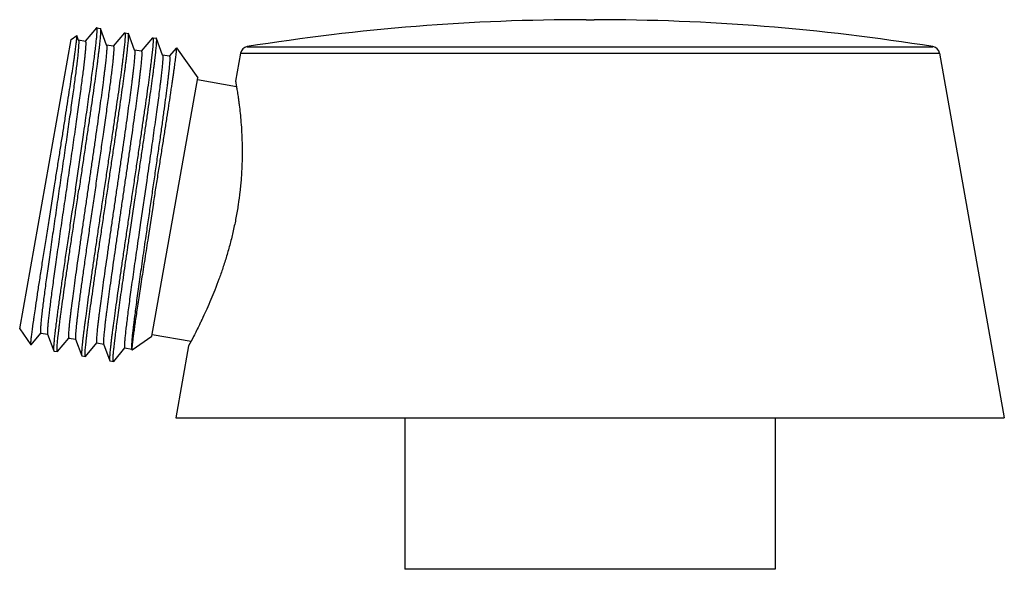
# Model space of a CAD drawing. Units: inches. Extents: x 4.49 to 6.96, y 3.57 to 4.95.
import ezdxf

# ---------------------------------------------------------------- set-up
doc = ezdxf.new("R2010")
doc.units = ezdxf.units.IN
doc.header["$LTSCALE"] = 0.605
doc.header["$MEASUREMENT"] = 0
doc.layers.get('0').update_dxf_attribs({"linetype": 'CONTINUOUS'})

msp = doc.modelspace()

# ---------------------------------------------------------------- linework, layer by layer
at = {"color": 9, "linetype": 'CONTINUOUS'}
for p, q in [((5.9126, 4.9491), (5.9325, 4.9491)), ((5.0616, 4.8813), (6.7835, 4.8813)), ((5.0451, 4.8651), (6.8, 4.8651))]:
    msp.add_line(p, q, dxfattribs=at)
at = {"color": 6, "linetype": 'CONTINUOUS'}
for p, q in [((4.6836, 4.9285), (4.6552, 4.8948)), ((4.6842, 4.9289), (4.6836, 4.9285)), ((4.6842, 4.9289), (4.693, 4.9273)), ((4.693, 4.9273), (4.6935, 4.9268)), ((4.7088, 4.8847), (4.6935, 4.9268)), ((4.4906, 4.1731), (4.6196, 4.8997)), ((4.6196, 4.8997), (4.6337, 4.9096)), ((4.634, 4.9094), (4.6337, 4.9096)), ((4.6384, 4.8972), (4.634, 4.9094)), ((4.6555, 4.8947), (4.6382, 4.8978)), ((4.7539, 4.916), (4.7255, 4.8823)), ((4.7539, 4.916), (4.7546, 4.9164)), ((4.7546, 4.9164), (4.7634, 4.9148)), ((4.7638, 4.9143), (4.7634, 4.9148)), ((4.7791, 4.8723), (4.7638, 4.9143)), ((4.8243, 4.9036), (4.7959, 4.8698)), ((4.8243, 4.9036), (4.8249, 4.9039)), ((4.8249, 4.9039), (4.8337, 4.9024)), ((4.8341, 4.9018), (4.8337, 4.9024)), ((4.8494, 4.8598), (4.8341, 4.9018)), ((4.7258, 4.8822), (4.7085, 4.8853)), ((4.7251, 4.8818), (4.7258, 4.8822)), ((4.7962, 4.8698), (4.7789, 4.8728)), ((4.8841, 4.8786), (4.8662, 4.8573)), ((4.8845, 4.8786), (4.8841, 4.8786)), ((4.8845, 4.8786), (4.9375, 4.8027)), ((4.8665, 4.8573), (4.8492, 4.8604)), ((5.0451, 4.8651), (5.0325, 4.7945)), ((6.8, 4.8651), (6.9625, 3.9491)), ((4.8226, 4.1548), (4.9375, 4.8027)), ((4.9368, 4.7988), (5.0348, 4.7814)), ((4.6304, 4.5231), (4.6507, 4.66)), ((4.8095, 4.5457), (4.7941, 4.4396)), ((4.7661, 4.4044), (4.7798, 4.4965)), ((4.8267, 4.4882), (4.8131, 4.4024)), ((4.7941, 4.4396), (4.7896, 4.4092)), ((4.4906, 4.1731), (4.5188, 4.1327)), ((4.5192, 4.1328), (4.544, 4.1623)), ((4.5437, 4.1623), (4.561, 4.1592)), ((4.5608, 4.1598), (4.576, 4.1178)), ((4.7729, 4.1201), (4.8226, 4.1548)), ((4.8233, 4.1588), (4.9208, 4.1415)), ((4.5192, 4.1328), (4.5188, 4.1327)), ((4.5859, 4.116), (4.6143, 4.1498)), ((4.614, 4.1498), (4.6147, 4.1502)), ((4.614, 4.1498), (4.6313, 4.1468)), ((4.6147, 4.1502), (4.6152, 4.1509)), ((4.6311, 4.1473), (4.6464, 4.1053)), ((4.6562, 4.1036), (4.6847, 4.1373)), ((4.6844, 4.1374), (4.7016, 4.1343)), ((4.7014, 4.1349), (4.7167, 4.0928)), ((4.9146, 4.1299), (4.8825, 3.9491)), ((4.576, 4.1178), (4.5765, 4.1172)), ((4.5765, 4.1172), (4.5853, 4.1157)), ((4.5859, 4.116), (4.5853, 4.1157)), ((4.6464, 4.1053), (4.6468, 4.1047)), ((4.6468, 4.1047), (4.6556, 4.1032)), ((4.6562, 4.1036), (4.6556, 4.1032)), ((4.7266, 4.0911), (4.755, 4.1248)), ((4.7547, 4.1249), (4.772, 4.1218)), ((4.7718, 4.1224), (4.7725, 4.1203)), ((4.7723, 4.1217), (4.7724, 4.1211)), ((4.7724, 4.1211), (4.7725, 4.1203)), ((4.7725, 4.1203), (4.7729, 4.1201)), ((4.7167, 4.0928), (4.7172, 4.0923)), ((4.7172, 4.0923), (4.726, 4.0907)), ((4.7266, 4.0911), (4.726, 4.0907)), ((4.8825, 3.9491), (6.9625, 3.9491)), ((5.4575, 3.9491), (5.4575, 3.5691)), ((6.3875, 3.9491), (6.3875, 3.5691)), ((6.3875, 3.5691), (5.4575, 3.5691))]:
    msp.add_line(p, q, dxfattribs=at)
for centre, radius, start, end in [((5.9126, -0.4309), 5.38, 90, 99.1011), ((5.9325, -0.4309), 5.38, 80.8989, 90), ((5.0648, 4.8616), 0.02, 99.1011, 169.9393), ((6.7803, 4.8616), 0.02, 10.0607, 80.8989)]:
    msp.add_arc(centre, radius, start, end, dxfattribs=at)
for points, knots in [([(4.6935, 4.9268), (4.6935, 4.9267), (4.6936, 4.9265), (4.6937, 4.9261), (4.6937, 4.9257), (4.6938, 4.9251), (4.6939, 4.9241), (4.6939, 4.9228), (4.6939, 4.9213), (4.6939, 4.9196), (4.6938, 4.9176), (4.6937, 4.9154), (4.6935, 4.913), (4.6932, 4.9093), (4.6928, 4.9042), (4.6921, 4.8974), (4.6913, 4.8897), (4.6904, 4.8813), (4.6893, 4.872), (4.688, 4.8619), (4.6867, 4.8511), (4.6852, 4.8395), (4.6829, 4.8227), (4.6798, 4.8), (4.6758, 4.7709), (4.6713, 4.7396), (4.6665, 4.7064), (4.6614, 4.6714), (4.656, 4.6351), (4.6505, 4.5978), (4.6449, 4.5598), (4.6411, 4.5343), (4.6392, 4.5215)], [0, 0, 0, 0, 0.000723, 0.001573, 0.002556, 0.003671, 0.006309, 0.009494, 0.013229, 0.017515, 0.02235, 0.027733, 0.033662, 0.040135, 0.054698, 0.071391, 0.090179, 0.111022, 0.133871, 0.158677, 0.185384, 0.213933, 0.244257, 0.309961, 0.381901, 0.459429, 0.541845, 0.628404, 0.718322, 0.810782, 0.904978, 1, 1, 1, 1]), ([(4.6507, 4.66), (4.6521, 4.6695), (4.6548, 4.6884), (4.6589, 4.7161), (4.6627, 4.7427), (4.6663, 4.7681), (4.6697, 4.792), (4.6728, 4.8143), (4.6756, 4.8349), (4.678, 4.8537), (4.6798, 4.8682), (4.6811, 4.8788), (4.6819, 4.886), (4.6827, 4.8926), (4.6833, 4.8988), (4.6839, 4.9043), (4.6843, 4.9093), (4.6847, 4.9138), (4.6849, 4.9171), (4.685, 4.9195), (4.6851, 4.9211), (4.6851, 4.9225), (4.6851, 4.9238), (4.6851, 4.925), (4.6851, 4.926), (4.685, 4.9268), (4.6849, 4.9274), (4.6848, 4.9278), (4.6848, 4.9281), (4.6847, 4.9283), (4.6846, 4.9285), (4.6845, 4.9287), (4.6844, 4.9288), (4.6843, 4.9289), (4.6843, 4.9289), (4.6842, 4.9289)], [0, 0, 0, 0, 0.107069, 0.210519, 0.309748, 0.404174, 0.493245, 0.576438, 0.653267, 0.723284, 0.786078, 0.814653, 0.841289, 0.865947, 0.888592, 0.909195, 0.927723, 0.944152, 0.958462, 0.964818, 0.970638, 0.97592, 0.980665, 0.984872, 0.988543, 0.991681, 0.994292, 0.995403, 0.996386, 0.997245, 0.997985, 0.998613, 0.999142, 0.999593, 1, 1, 1, 1]), ([(4.6929, 4.9273), (4.6929, 4.9273), (4.693, 4.9273), (4.693, 4.9273), (4.693, 4.9273)], [0, 0, 0, 0, 0.254383, 1, 1, 1, 1]), ([(4.6384, 4.8972), (4.6385, 4.8971), (4.6386, 4.8967), (4.6387, 4.8961), (4.6388, 4.8954), (4.6388, 4.8945), (4.6389, 4.8935), (4.6389, 4.8924), (4.6389, 4.8912), (4.6388, 4.8893), (4.6387, 4.8866), (4.6385, 4.8829), (4.6382, 4.8788), (4.6378, 4.8742), (4.6374, 4.8691), (4.6368, 4.8635), (4.6362, 4.8574), (4.6352, 4.8484), (4.6337, 4.8361), (4.6317, 4.8199), (4.6294, 4.8022), (4.6269, 4.7829), (4.6241, 4.7621), (4.621, 4.7401), (4.6178, 4.7168), (4.6143, 4.6925), (4.6107, 4.6673), (4.6057, 4.6322), (4.5991, 4.5872), (4.5911, 4.5324), (4.5831, 4.4776), (4.5754, 4.424), (4.5691, 4.3806), (4.5644, 4.3474), (4.5611, 4.324), (4.558, 4.3017), (4.5552, 4.2807), (4.5526, 4.2612), (4.551, 4.2486), (4.5502, 4.2426)], [0, 0, 0, 0, 0.000737, 0.001658, 0.002768, 0.004068, 0.005562, 0.007249, 0.009129, 0.011204, 0.015935, 0.021435, 0.027699, 0.034719, 0.042487, 0.050991, 0.060219, 0.07016, 0.092121, 0.116748, 0.143905, 0.173435, 0.205171, 0.238933, 0.274528, 0.311754, 0.350399, 0.390242, 0.472609, 0.55698, 0.641434, 0.724048, 0.80294, 0.840426, 0.876316, 0.910405, 0.942503, 0.972431, 1, 1, 1, 1]), ([(4.6555, 4.8947), (4.6555, 4.8947), (4.6556, 4.8947), (4.6557, 4.8946), (4.6558, 4.8945), (4.6559, 4.8944), (4.656, 4.8942), (4.656, 4.894), (4.6561, 4.8937), (4.6562, 4.8934), (4.6563, 4.8928), (4.6564, 4.892), (4.6564, 4.8911), (4.6565, 4.89), (4.6565, 4.8888), (4.6565, 4.8875), (4.6564, 4.8861), (4.6563, 4.8839), (4.6562, 4.8808), (4.6559, 4.8767), (4.6555, 4.8721), (4.6551, 4.8669), (4.6545, 4.8613), (4.6539, 4.8552), (4.6531, 4.8486), (4.652, 4.8388), (4.6504, 4.8255), (4.6482, 4.8082), (4.6457, 4.7892), (4.643, 4.7687), (4.64, 4.7468), (4.6367, 4.7235), (4.6333, 4.6991), (4.6297, 4.6737), (4.6259, 4.6474), (4.622, 4.6203), (4.6166, 4.5834), (4.6098, 4.5366), (4.6016, 4.4805), (4.5936, 4.4256), (4.5872, 4.3811), (4.5824, 4.347), (4.579, 4.3229), (4.5758, 4.3001), (4.5729, 4.2785), (4.5702, 4.2585), (4.5686, 4.2456), (4.5678, 4.2395)], [0, 0, 0, 0, 0.000168, 0.000351, 0.000562, 0.000809, 0.001096, 0.001428, 0.001805, 0.002229, 0.003224, 0.004416, 0.005808, 0.007402, 0.009199, 0.011197, 0.013398, 0.0158, 0.021207, 0.027414, 0.034411, 0.042189, 0.050738, 0.060045, 0.070097, 0.080878, 0.104566, 0.13097, 0.159934, 0.191284, 0.224837, 0.260391, 0.297736, 0.336649, 0.376899, 0.418245, 0.460443, 0.546384, 0.632675, 0.717267, 0.798146, 0.836588, 0.873391, 0.908332, 0.941211, 0.971834, 1, 1, 1, 1]), ([(4.5782, 4.5323), (4.5801, 4.5444), (4.5839, 4.5684), (4.5896, 4.6041), (4.5951, 4.6392), (4.6005, 4.6732), (4.6056, 4.7059), (4.6104, 4.7371), (4.6149, 4.7663), (4.6191, 4.7934), (4.6222, 4.8145), (4.6245, 4.8302), (4.6261, 4.8409), (4.6275, 4.8509), (4.6288, 4.8602), (4.63, 4.8688), (4.631, 4.8765), (4.6319, 4.8835), (4.6326, 4.8897), (4.6332, 4.8943), (4.6335, 4.8976), (4.6337, 4.8998), (4.6339, 4.9017), (4.634, 4.9034), (4.6341, 4.905), (4.6342, 4.9063), (4.6342, 4.9072), (4.6342, 4.9079), (4.6342, 4.9083), (4.6341, 4.9086), (4.6341, 4.9089), (4.6341, 4.9092), (4.634, 4.9093), (4.634, 4.9094)], [0, 0, 0, 0, 0.096153, 0.191326, 0.284626, 0.375251, 0.462387, 0.54525, 0.623093, 0.695209, 0.760942, 0.791222, 0.819685, 0.846263, 0.870894, 0.893522, 0.914094, 0.932559, 0.948877, 0.963008, 0.969242, 0.974918, 0.980033, 0.984584, 0.988568, 0.991983, 0.99483, 0.996041, 0.99711, 0.998039, 0.998829, 0.999481, 1, 1, 1, 1]), ([(4.7546, 4.9164), (4.7546, 4.9164), (4.7546, 4.9164), (4.7547, 4.9163), (4.7548, 4.9162), (4.7549, 4.9161), (4.755, 4.9158), (4.7551, 4.9155), (4.7552, 4.9152), (4.7553, 4.9147), (4.7553, 4.9143), (4.7554, 4.9137), (4.7554, 4.9129), (4.7554, 4.9117), (4.7554, 4.9101), (4.7554, 4.9082), (4.7553, 4.9061), (4.7552, 4.9038), (4.755, 4.9012), (4.7547, 4.8973), (4.7542, 4.8919), (4.7535, 4.8847), (4.7526, 4.8766), (4.7516, 4.8676), (4.7504, 4.8578), (4.7491, 4.8471), (4.7476, 4.8356), (4.7454, 4.8188), (4.7423, 4.796), (4.7382, 4.7666), (4.7337, 4.7348), (4.7288, 4.7008), (4.7236, 4.665), (4.7181, 4.6277), (4.7124, 4.5893), (4.7066, 4.5501), (4.7027, 4.5238), (4.7007, 4.5106)], [0, 0, 0, 0, 0.000171, 0.000351, 0.000759, 0.001266, 0.001893, 0.00265, 0.003543, 0.004576, 0.005752, 0.007071, 0.008536, 0.011901, 0.015851, 0.020386, 0.025504, 0.031204, 0.037482, 0.044337, 0.059762, 0.077442, 0.097336, 0.119401, 0.143581, 0.16982, 0.198056, 0.228219, 0.294041, 0.366653, 0.445357, 0.529397, 0.617967, 0.710211, 0.805238, 0.902164, 1, 1, 1, 1]), ([(4.7095, 4.509), (4.7114, 4.5218), (4.7152, 4.5474), (4.7208, 4.5854), (4.7264, 4.6227), (4.7317, 4.6589), (4.7368, 4.6939), (4.7416, 4.7271), (4.7461, 4.7585), (4.7502, 4.7875), (4.7533, 4.8102), (4.7555, 4.8271), (4.757, 4.8386), (4.7584, 4.8495), (4.7596, 4.8595), (4.7607, 4.8688), (4.7617, 4.8773), (4.7625, 4.8849), (4.7631, 4.8917), (4.7636, 4.8968), (4.7638, 4.9005), (4.764, 4.9029), (4.7641, 4.9051), (4.7642, 4.9071), (4.7642, 4.9088), (4.7642, 4.9104), (4.7642, 4.9117), (4.7641, 4.9126), (4.764, 4.9133), (4.764, 4.9136), (4.7639, 4.914), (4.7638, 4.9142), (4.7638, 4.9143)], [0, 0, 0, 0, 0.095022, 0.189216, 0.281676, 0.371594, 0.458155, 0.540571, 0.618098, 0.690039, 0.755743, 0.786068, 0.814617, 0.841325, 0.86613, 0.88898, 0.909822, 0.92861, 0.945303, 0.959866, 0.966338, 0.972267, 0.97765, 0.982485, 0.986771, 0.990506, 0.993691, 0.996329, 0.997444, 0.998427, 0.999277, 1, 1, 1, 1]), ([(4.7634, 4.9148), (4.7633, 4.9149), (4.7633, 4.9149), (4.7633, 4.9149), (4.7633, 4.9149)], [0, 0, 0, 0, 0.247336, 1, 1, 1, 1]), ([(4.8249, 4.9039), (4.8249, 4.9039), (4.825, 4.9039), (4.8251, 4.9039), (4.8252, 4.9038), (4.8253, 4.9036), (4.8254, 4.9033), (4.8255, 4.903), (4.8255, 4.9027), (4.8256, 4.9023), (4.8257, 4.9018), (4.8257, 4.9012), (4.8257, 4.9004), (4.8258, 4.8992), (4.8258, 4.8976), (4.8257, 4.8957), (4.8256, 4.8936), (4.8255, 4.8913), (4.8253, 4.8887), (4.825, 4.8848), (4.8245, 4.8794), (4.8238, 4.8722), (4.823, 4.8641), (4.8219, 4.8551), (4.8207, 4.8453), (4.8194, 4.8346), (4.8179, 4.8232), (4.8157, 4.8063), (4.8127, 4.7835), (4.8086, 4.7541), (4.804, 4.7223), (4.7991, 4.6883), (4.7939, 4.6525), (4.7884, 4.6152), (4.7827, 4.5768), (4.7769, 4.5376), (4.773, 4.5113), (4.771, 4.4981)], [0, 0, 0, 0, 0.000171, 0.000351, 0.000759, 0.001266, 0.001893, 0.00265, 0.003543, 0.004576, 0.005752, 0.007071, 0.008536, 0.011901, 0.015851, 0.020386, 0.025504, 0.031203, 0.037482, 0.044337, 0.059762, 0.077441, 0.097335, 0.119399, 0.143579, 0.169818, 0.198055, 0.228219, 0.294042, 0.366653, 0.445357, 0.529398, 0.617968, 0.710213, 0.80524, 0.902164, 1, 1, 1, 1]), ([(4.7798, 4.4965), (4.7817, 4.5094), (4.7855, 4.5349), (4.7912, 4.5729), (4.7967, 4.6102), (4.802, 4.6465), (4.8072, 4.6814), (4.812, 4.7147), (4.8164, 4.746), (4.8205, 4.775), (4.8236, 4.7977), (4.8258, 4.8146), (4.8273, 4.8261), (4.8287, 4.837), (4.8299, 4.847), (4.831, 4.8563), (4.832, 4.8648), (4.8328, 4.8724), (4.8335, 4.8792), (4.8339, 4.8843), (4.8342, 4.888), (4.8343, 4.8904), (4.8345, 4.8926), (4.8345, 4.8946), (4.8346, 4.8964), (4.8346, 4.8979), (4.8345, 4.8992), (4.8345, 4.9001), (4.8344, 4.9008), (4.8343, 4.9012), (4.8342, 4.9015), (4.8342, 4.9017), (4.8341, 4.9018)], [0, 0, 0, 0, 0.095022, 0.189217, 0.281677, 0.371594, 0.458153, 0.540569, 0.618096, 0.690036, 0.75574, 0.786065, 0.814614, 0.841322, 0.866128, 0.888978, 0.909821, 0.928609, 0.945302, 0.959865, 0.966338, 0.972267, 0.97765, 0.982485, 0.986771, 0.990506, 0.993691, 0.996329, 0.997444, 0.998427, 0.999277, 1, 1, 1, 1]), ([(4.8337, 4.9024), (4.8337, 4.9024), (4.8336, 4.9024), (4.8336, 4.9024), (4.8336, 4.9024)], [0, 0, 0, 0, 0.247331, 1, 1, 1, 1]), ([(4.7088, 4.8847), (4.7088, 4.8846), (4.7088, 4.8844), (4.7089, 4.8841), (4.709, 4.8837), (4.7091, 4.8831), (4.7092, 4.8822), (4.7092, 4.8809), (4.7092, 4.8795), (4.7092, 4.8778), (4.7091, 4.8759), (4.7091, 4.8738), (4.7089, 4.8715), (4.7087, 4.8681), (4.7083, 4.8632), (4.7077, 4.8568), (4.707, 4.8496), (4.7061, 4.8417), (4.7052, 4.833), (4.704, 4.8235), (4.7028, 4.8134), (4.7014, 4.8026), (4.6994, 4.7868), (4.6966, 4.7657), (4.6929, 4.7386), (4.6888, 4.7095), (4.6845, 4.6786), (4.6798, 4.6462), (4.675, 4.6126), (4.67, 4.5782), (4.6649, 4.5431), (4.6597, 4.5079), (4.6546, 4.4727), (4.6495, 4.438), (4.6446, 4.404), (4.6399, 4.371), (4.6354, 4.3394), (4.6312, 4.3095), (4.6273, 4.2814), (4.6238, 4.2556), (4.6212, 4.2355), (4.6193, 4.2207), (4.6181, 4.2107), (4.617, 4.2013), (4.616, 4.1927), (4.6152, 4.1848), (4.6145, 4.1777), (4.6139, 4.1714), (4.6135, 4.1666), (4.6133, 4.1632), (4.6132, 4.1609), (4.6131, 4.1589), (4.6131, 4.1571), (4.613, 4.1554), (4.6131, 4.154), (4.6131, 4.1528), (4.6132, 4.1519), (4.6133, 4.1513), (4.6134, 4.1509), (4.6135, 4.1506), (4.6135, 4.1504), (4.6136, 4.1502), (4.6138, 4.15), (4.6139, 4.1499), (4.614, 4.1498), (4.614, 4.1498)], [0, 0, 0, 0, 0.000401, 0.000868, 0.001402, 0.002005, 0.003417, 0.00511, 0.007085, 0.009341, 0.011879, 0.014698, 0.017796, 0.021173, 0.028755, 0.037426, 0.047169, 0.057962, 0.06978, 0.082595, 0.096379, 0.111099, 0.126722, 0.160529, 0.197485, 0.237249, 0.27945, 0.323696, 0.369577, 0.416665, 0.464523, 0.512706, 0.560765, 0.608254, 0.654731, 0.699764, 0.742935, 0.783841, 0.822104, 0.857368, 0.889305, 0.903933, 0.91762, 0.930336, 0.942052, 0.952739, 0.962376, 0.970939, 0.978409, 0.98173, 0.984772, 0.987535, 0.990016, 0.992215, 0.994132, 0.995769, 0.997126, 0.997701, 0.998208, 0.998648, 0.999024, 0.999338, 0.999597, 0.999812, 1, 1, 1, 1]), ([(4.7791, 4.8723), (4.7791, 4.8722), (4.7792, 4.872), (4.7793, 4.8716), (4.7793, 4.8712), (4.7794, 4.8706), (4.7795, 4.8697), (4.7795, 4.8684), (4.7796, 4.867), (4.7795, 4.8653), (4.7795, 4.8634), (4.7794, 4.8613), (4.7793, 4.859), (4.779, 4.8556), (4.7786, 4.8507), (4.7781, 4.8443), (4.7773, 4.8371), (4.7765, 4.8292), (4.7755, 4.8205), (4.7744, 4.8111), (4.7731, 4.8009), (4.7718, 4.7901), (4.7697, 4.7744), (4.7669, 4.7532), (4.7632, 4.7261), (4.7592, 4.697), (4.7548, 4.6661), (4.7502, 4.6337), (4.7453, 4.6001), (4.7403, 4.5657), (4.7352, 4.5307), (4.73, 4.4954), (4.7249, 4.4603), (4.7199, 4.4255), (4.7149, 4.3915), (4.7102, 4.3585), (4.7057, 4.3269), (4.7015, 4.297), (4.6976, 4.2689), (4.6941, 4.2431), (4.6915, 4.223), (4.6897, 4.2083), (4.6884, 4.1982), (4.6873, 4.1888), (4.6864, 4.1802), (4.6855, 4.1723), (4.6848, 4.1652), (4.6842, 4.1589), (4.6839, 4.1541), (4.6836, 4.1507), (4.6835, 4.1485), (4.6834, 4.1464), (4.6834, 4.1446), (4.6834, 4.1429), (4.6834, 4.1415), (4.6835, 4.1403), (4.6835, 4.1394), (4.6836, 4.1388), (4.6837, 4.1385), (4.6838, 4.1382), (4.6839, 4.1379), (4.684, 4.1377), (4.6841, 4.1375), (4.6842, 4.1374), (4.6843, 4.1374), (4.6844, 4.1374)], [0, 0, 0, 0, 0.000401, 0.000868, 0.001402, 0.002005, 0.003418, 0.00511, 0.007085, 0.009341, 0.01188, 0.014698, 0.017797, 0.021173, 0.028755, 0.037427, 0.047169, 0.057962, 0.06978, 0.082595, 0.096379, 0.111099, 0.126722, 0.160529, 0.197485, 0.237249, 0.27945, 0.323696, 0.369577, 0.416665, 0.464523, 0.512706, 0.560765, 0.608254, 0.654731, 0.699764, 0.742935, 0.783841, 0.822104, 0.857368, 0.889305, 0.903933, 0.91762, 0.930336, 0.942052, 0.952739, 0.962375, 0.970939, 0.978409, 0.981729, 0.984772, 0.987534, 0.990016, 0.992215, 0.994132, 0.995769, 0.997126, 0.997701, 0.998208, 0.998648, 0.999023, 0.999338, 0.999597, 0.999812, 1, 1, 1, 1]), ([(4.7258, 4.8822), (4.7259, 4.8822), (4.7259, 4.8822), (4.726, 4.8821), (4.7261, 4.8821), (4.7262, 4.8819), (4.7263, 4.8818), (4.7264, 4.8816), (4.7264, 4.8814), (4.7265, 4.881), (4.7266, 4.8805), (4.7267, 4.8798), (4.7267, 4.879), (4.7268, 4.8781), (4.7268, 4.877), (4.7268, 4.8759), (4.7268, 4.8746), (4.7267, 4.8726), (4.7266, 4.8699), (4.7264, 4.8663), (4.7261, 4.8622), (4.7257, 4.8577), (4.7252, 4.8527), (4.7247, 4.8473), (4.7241, 4.8415), (4.7231, 4.8328), (4.7217, 4.821), (4.7198, 4.8056), (4.7176, 4.7887), (4.7152, 4.7704), (4.7126, 4.7508), (4.7097, 4.7299), (4.7066, 4.7079), (4.7034, 4.6848), (4.7011, 4.6692), (4.7, 4.6612)], [0, 0, 0, 0, 0.000467, 0.000972, 0.001545, 0.002209, 0.002976, 0.003856, 0.004854, 0.005974, 0.008591, 0.011721, 0.015371, 0.019547, 0.02425, 0.029482, 0.035243, 0.04153, 0.055682, 0.071926, 0.090249, 0.110626, 0.133031, 0.157437, 0.183816, 0.212132, 0.274424, 0.343996, 0.420481, 0.503486, 0.592571, 0.687275, 0.7871, 0.891525, 1, 1, 1, 1]), ([(4.7962, 4.8698), (4.7962, 4.8698), (4.7963, 4.8697), (4.7964, 4.8696), (4.7965, 4.8694), (4.7966, 4.8692), (4.7967, 4.869), (4.7968, 4.8687), (4.7969, 4.8683), (4.797, 4.8677), (4.7971, 4.8668), (4.7971, 4.8656), (4.7971, 4.8642), (4.7971, 4.8625), (4.7971, 4.8607), (4.797, 4.8587), (4.7969, 4.8564), (4.7966, 4.853), (4.7963, 4.8482), (4.7957, 4.8419), (4.795, 4.8348), (4.7942, 4.8269), (4.7932, 4.8183), (4.7921, 4.8089), (4.7908, 4.7989), (4.789, 4.7841), (4.7864, 4.764), (4.7829, 4.7382), (4.779, 4.7101), (4.7748, 4.6802), (4.7703, 4.6486), (4.7656, 4.6156), (4.7607, 4.5816), (4.7556, 4.5469), (4.7505, 4.5117), (4.7453, 4.4765), (4.7402, 4.4414), (4.7352, 4.407), (4.7304, 4.3734), (4.7257, 4.341), (4.7214, 4.3101), (4.7173, 4.281), (4.7136, 4.2539), (4.7108, 4.2328), (4.7088, 4.217), (4.7074, 4.2062), (4.7061, 4.1961), (4.705, 4.1866), (4.704, 4.1779), (4.7032, 4.17), (4.7025, 4.1628), (4.7019, 4.1564), (4.7015, 4.1515), (4.7013, 4.1481), (4.7011, 4.1458), (4.701, 4.1437), (4.701, 4.1418), (4.701, 4.1401), (4.701, 4.1387), (4.701, 4.1374), (4.7011, 4.1365), (4.7012, 4.1359), (4.7013, 4.1355), (4.7013, 4.1352), (4.7014, 4.1349), (4.7014, 4.1349)], [0, 0, 0, 0, 0.000188, 0.000403, 0.000662, 0.000977, 0.001353, 0.001793, 0.0023, 0.002875, 0.004231, 0.005867, 0.007785, 0.009985, 0.012466, 0.015229, 0.018271, 0.021591, 0.029062, 0.037625, 0.047261, 0.057948, 0.069664, 0.08238, 0.096068, 0.110695, 0.142632, 0.177896, 0.216159, 0.257065, 0.300236, 0.345269, 0.391746, 0.439235, 0.487294, 0.535477, 0.583335, 0.630423, 0.676304, 0.72055, 0.762751, 0.802515, 0.839471, 0.873278, 0.8889, 0.903621, 0.917405, 0.93022, 0.942038, 0.95283, 0.962573, 0.971245, 0.978826, 0.982203, 0.985301, 0.98812, 0.990659, 0.992915, 0.994889, 0.996582, 0.997995, 0.998597, 0.999132, 0.999599, 1, 1, 1, 1]), ([(4.8267, 4.4882), (4.8287, 4.5008), (4.8326, 4.5258), (4.8385, 4.5631), (4.8443, 4.5997), (4.8499, 4.6352), (4.8552, 4.6694), (4.8603, 4.702), (4.865, 4.7325), (4.8686, 4.7565), (4.8713, 4.7745), (4.8732, 4.787), (4.8749, 4.7988), (4.8765, 4.8099), (4.878, 4.8202), (4.8793, 4.8297), (4.8805, 4.8385), (4.8816, 4.8464), (4.8825, 4.8535), (4.8831, 4.8588), (4.8836, 4.8627), (4.8839, 4.8652), (4.8841, 4.8676), (4.8843, 4.8697), (4.8845, 4.8716), (4.8846, 4.8733), (4.8847, 4.8747), (4.8847, 4.8759), (4.8847, 4.8768), (4.8847, 4.8774), (4.8847, 4.8778), (4.8846, 4.8781), (4.8846, 4.8783), (4.8845, 4.8785), (4.8845, 4.8786), (4.8845, 4.8786)], [0, 0, 0, 0, 0.096626, 0.192509, 0.286649, 0.378155, 0.466132, 0.549727, 0.628139, 0.700616, 0.734414, 0.766474, 0.796723, 0.825091, 0.85151, 0.87592, 0.898265, 0.918494, 0.93656, 0.952425, 0.959521, 0.966053, 0.972018, 0.977415, 0.982241, 0.986492, 0.990169, 0.993268, 0.995793, 0.996842, 0.997747, 0.998513, 0.999139, 0.999632, 1, 1, 1, 1]), ([(4.8665, 4.8573), (4.8665, 4.8573), (4.8666, 4.8573), (4.8667, 4.8572), (4.8667, 4.8572), (4.8668, 4.8571), (4.8669, 4.8569), (4.867, 4.8566), (4.8671, 4.8562), (4.8672, 4.8558), (4.8673, 4.8553), (4.8674, 4.8547), (4.8674, 4.8541), (4.8674, 4.8531), (4.8675, 4.8517), (4.8675, 4.8498), (4.8674, 4.8475), (4.8673, 4.8451), (4.8671, 4.8423), (4.8669, 4.8393), (4.8665, 4.8347), (4.8659, 4.8282), (4.8651, 4.8197), (4.864, 4.8102), (4.8628, 4.7996), (4.8614, 4.7881), (4.8598, 4.7756), (4.8581, 4.7623), (4.8555, 4.7428), (4.852, 4.7165), (4.8473, 4.6829), (4.8422, 4.6469), (4.8367, 4.6089), (4.831, 4.5694), (4.8251, 4.5288), (4.8191, 4.4878), (4.8132, 4.4469), (4.8092, 4.4196), (4.8072, 4.4061)], [0, 0, 0, 0, 0.000177, 0.000362, 0.000564, 0.000789, 0.001323, 0.001986, 0.00279, 0.003741, 0.004843, 0.006097, 0.007505, 0.009068, 0.01266, 0.016877, 0.021717, 0.027179, 0.033258, 0.039951, 0.047253, 0.063667, 0.082447, 0.103539, 0.126875, 0.152383, 0.179985, 0.209592, 0.24111, 0.309483, 0.38424, 0.464438, 0.549063, 0.637047, 0.72728, 0.818614, 0.909917, 1, 1, 1, 1]), ([(4.8494, 4.8598), (4.8494, 4.8597), (4.8495, 4.8595), (4.8496, 4.8592), (4.8496, 4.8589), (4.8497, 4.8584), (4.8498, 4.8576), (4.8498, 4.8566), (4.8499, 4.8554), (4.8499, 4.854), (4.8499, 4.8524), (4.8498, 4.8501), (4.8496, 4.8467), (4.8493, 4.8421), (4.8489, 4.837), (4.8483, 4.8312), (4.8477, 4.8247), (4.8469, 4.8177), (4.8461, 4.8101), (4.8451, 4.8019), (4.844, 4.7931), (4.8424, 4.7803), (4.8402, 4.7631), (4.8373, 4.7409), (4.834, 4.7169), (4.8304, 4.6913), (4.8266, 4.6643), (4.8226, 4.6359), (4.8184, 4.6066), (4.814, 4.5764), (4.811, 4.556), (4.8095, 4.5457)], [0, 0, 0, 0, 0.000828, 0.001776, 0.002848, 0.004047, 0.006826, 0.010121, 0.013935, 0.01827, 0.023128, 0.028506, 0.040817, 0.055186, 0.071592, 0.090009, 0.110401, 0.132734, 0.156969, 0.183061, 0.210961, 0.24062, 0.304996, 0.375717, 0.452263, 0.534076, 0.620553, 0.711061, 0.804933, 0.901482, 1, 1, 1, 1]), ([(5.0325, 4.7945), (5.0326, 4.7943), (5.0327, 4.7938), (5.0329, 4.7925), (5.0333, 4.7903), (5.0338, 4.7873), (5.0345, 4.7834), (5.0353, 4.7788), (5.0362, 4.7733), (5.0376, 4.7645), (5.0391, 4.7546), (5.0406, 4.7438), (5.0423, 4.7311), (5.0443, 4.7137), (5.0464, 4.691), (5.048, 4.6661), (5.0489, 4.6441), (5.0492, 4.6255), (5.0492, 4.6109), (5.049, 4.596), (5.0485, 4.5807), (5.0477, 4.5652), (5.0467, 4.5494), (5.0453, 4.5334), (5.043, 4.5117), (5.0401, 4.4899), (5.0366, 4.468), (5.0337, 4.4516), (5.0304, 4.4353), (5.0269, 4.419), (5.023, 4.4029), (5.019, 4.3869), (5.0147, 4.3712), (5.0102, 4.3558), (5.0055, 4.3406), (5.0007, 4.3258), (4.9957, 4.3114), (4.9891, 4.2929), (4.9778, 4.263), (4.9643, 4.2312), (4.9525, 4.2053), (4.9463, 4.1922), (4.9387, 4.1763), (4.9282, 4.1555), (4.9189, 4.1379), (4.9146, 4.1299)], [0, 0, 0, 0, 0.000641, 0.002559, 0.005741, 0.010178, 0.01585, 0.022729, 0.030787, 0.039994, 0.061706, 0.074136, 0.087563, 0.117242, 0.150416, 0.186756, 0.225935, 0.246484, 0.267615, 0.289285, 0.311445, 0.33405, 0.357051, 0.380393, 0.404025, 0.451932, 0.476094, 0.500315, 0.524537, 0.548701, 0.572748, 0.596618, 0.620257, 0.643611, 0.666624, 0.689245, 0.711424, 0.733114, 0.774834, 0.850386, 0.883528, 0.898792, 0.913131, 0.960433, 1, 1, 1, 1]), ([(4.7, 4.6612), (4.698, 4.6474), (4.694, 4.6192), (4.6877, 4.5764), (4.6814, 4.5327), (4.675, 4.4887), (4.6686, 4.4451), (4.6624, 4.4025), (4.6565, 4.3615), (4.651, 4.3228), (4.6468, 4.2921), (4.6436, 4.2691), (4.6415, 4.2531), (4.6395, 4.2381), (4.6377, 4.2241), (4.6361, 4.2111), (4.6347, 4.1992), (4.6335, 4.1884), (4.6325, 4.1789), (4.6318, 4.1717), (4.6314, 4.1665), (4.6311, 4.1631), (4.6309, 4.16), (4.6307, 4.1572), (4.6307, 4.1548), (4.6306, 4.1527), (4.6306, 4.1511), (4.6307, 4.15), (4.6307, 4.1493), (4.6308, 4.1487), (4.6309, 4.1482), (4.631, 4.1477), (4.6311, 4.1475), (4.6311, 4.1473)], [0, 0, 0, 0, 0.080829, 0.164631, 0.250192, 0.33627, 0.421615, 0.504991, 0.585186, 0.661039, 0.731449, 0.764291, 0.795396, 0.824652, 0.851955, 0.877202, 0.900306, 0.921183, 0.939757, 0.955965, 0.963162, 0.969748, 0.975716, 0.981063, 0.985784, 0.989876, 0.993339, 0.994835, 0.996175, 0.99736, 0.99839, 0.999269, 1, 1, 1, 1]), ([(4.53, 4.2234), (4.5315, 4.2334), (4.5346, 4.2544), (4.5397, 4.2875), (4.5453, 4.3236), (4.5513, 4.3623), (4.5577, 4.403), (4.5667, 4.4599), (4.5736, 4.5032), (4.5782, 4.5323)], [0, 0, 0, 0, 0.096508, 0.204106, 0.321455, 0.447108, 0.579491, 0.716933, 1, 1, 1, 1]), ([(4.5853, 4.1157), (4.5853, 4.1157), (4.5852, 4.1157), (4.5851, 4.1157), (4.585, 4.1158), (4.5849, 4.116), (4.5848, 4.1163), (4.5847, 4.1166), (4.5847, 4.1169), (4.5846, 4.1173), (4.5845, 4.1178), (4.5845, 4.1184), (4.5844, 4.1192), (4.5844, 4.1204), (4.5844, 4.122), (4.5845, 4.1239), (4.5846, 4.126), (4.5847, 4.1283), (4.5849, 4.1309), (4.5852, 4.1348), (4.5856, 4.1402), (4.5864, 4.1474), (4.5872, 4.1555), (4.5883, 4.1645), (4.5894, 4.1743), (4.5908, 4.185), (4.5922, 4.1964), (4.5944, 4.2133), (4.5975, 4.2361), (4.6016, 4.2655), (4.6061, 4.2973), (4.6111, 4.3313), (4.6163, 4.3671), (4.6218, 4.4044), (4.6275, 4.4428), (4.6333, 4.482), (4.6372, 4.5083), (4.6392, 4.5215)], [0, 0, 0, 0, 0.000171, 0.000351, 0.000759, 0.001266, 0.001893, 0.00265, 0.003543, 0.004577, 0.005752, 0.007072, 0.008536, 0.011902, 0.015852, 0.020387, 0.025505, 0.031204, 0.037483, 0.044338, 0.059763, 0.077443, 0.097337, 0.119402, 0.143582, 0.169821, 0.198057, 0.228221, 0.294043, 0.366654, 0.445358, 0.529398, 0.617967, 0.710211, 0.805239, 0.902164, 1, 1, 1, 1]), ([(4.6304, 4.5231), (4.6259, 4.493), (4.6192, 4.4483), (4.6106, 4.3896), (4.6044, 4.3477), (4.5987, 4.308), (4.5934, 4.2711), (4.5894, 4.2422), (4.5865, 4.2208), (4.5851, 4.2107), (4.5845, 4.2058)], [0, 0, 0, 0, 0.284805, 0.422697, 0.555251, 0.680788, 0.797719, 0.904577, 0.953805, 1, 1, 1, 1]), ([(4.7007, 4.5106), (4.6988, 4.4978), (4.695, 4.4722), (4.6893, 4.4342), (4.6838, 4.3969), (4.6785, 4.3607), (4.6734, 4.3257), (4.6686, 4.2924), (4.6641, 4.2611), (4.66, 4.2321), (4.6569, 4.2094), (4.6547, 4.1925), (4.6532, 4.181), (4.6518, 4.1701), (4.6506, 4.1601), (4.6495, 4.1508), (4.6485, 4.1423), (4.6477, 4.1347), (4.6471, 4.1279), (4.6466, 4.1228), (4.6463, 4.1191), (4.6462, 4.1167), (4.6461, 4.1145), (4.646, 4.1125), (4.646, 4.1108), (4.646, 4.1092), (4.646, 4.1079), (4.6461, 4.107), (4.6461, 4.1063), (4.6462, 4.1059), (4.6463, 4.1056), (4.6463, 4.1054), (4.6464, 4.1053)], [0, 0, 0, 0, 0.095022, 0.189218, 0.281679, 0.371596, 0.458155, 0.540571, 0.618098, 0.690039, 0.755743, 0.786067, 0.814615, 0.841323, 0.866128, 0.888978, 0.909821, 0.928608, 0.945302, 0.959865, 0.966337, 0.972266, 0.977649, 0.982485, 0.986771, 0.990506, 0.993691, 0.996329, 0.997444, 0.998427, 0.999277, 1, 1, 1, 1]), ([(4.6556, 4.1032), (4.6556, 4.1032), (4.6556, 4.1032), (4.6555, 4.1033), (4.6554, 4.1034), (4.6552, 4.1035), (4.6551, 4.1038), (4.6551, 4.1041), (4.655, 4.1044), (4.6549, 4.1049), (4.6549, 4.1053), (4.6548, 4.1059), (4.6548, 4.1067), (4.6547, 4.1079), (4.6547, 4.1095), (4.6548, 4.1114), (4.6549, 4.1135), (4.655, 4.1158), (4.6552, 4.1184), (4.6555, 4.1223), (4.656, 4.1277), (4.6567, 4.1349), (4.6576, 4.143), (4.6586, 4.152), (4.6598, 4.1618), (4.6611, 4.1725), (4.6626, 4.184), (4.6648, 4.2008), (4.6679, 4.2236), (4.672, 4.253), (4.6765, 4.2848), (4.6814, 4.3188), (4.6866, 4.3546), (4.6921, 4.3919), (4.6978, 4.4303), (4.7036, 4.4695), (4.7075, 4.4958), (4.7095, 4.509)], [0, 0, 0, 0, 0.000171, 0.000351, 0.000759, 0.001266, 0.001893, 0.00265, 0.003543, 0.004576, 0.005752, 0.007071, 0.008536, 0.011901, 0.015851, 0.020386, 0.025504, 0.031204, 0.037482, 0.044337, 0.059762, 0.077442, 0.097336, 0.119401, 0.143581, 0.16982, 0.198057, 0.228221, 0.294043, 0.366654, 0.445358, 0.529398, 0.617968, 0.710212, 0.805239, 0.902164, 1, 1, 1, 1]), ([(4.771, 4.4981), (4.7691, 4.4853), (4.7653, 4.4598), (4.7597, 4.4218), (4.7541, 4.3845), (4.7488, 4.3482), (4.7437, 4.3132), (4.7389, 4.28), (4.7344, 4.2487), (4.7304, 4.2196), (4.7273, 4.1969), (4.725, 4.1801), (4.7235, 4.1685), (4.7221, 4.1577), (4.7209, 4.1476), (4.7198, 4.1383), (4.7189, 4.1299), (4.718, 4.1222), (4.7174, 4.1154), (4.7169, 4.1103), (4.7167, 4.1066), (4.7165, 4.1042), (4.7164, 4.102), (4.7163, 4.1), (4.7163, 4.0983), (4.7163, 4.0968), (4.7163, 4.0955), (4.7164, 4.0945), (4.7165, 4.0939), (4.7165, 4.0935), (4.7166, 4.0931), (4.7167, 4.0929), (4.7167, 4.0928)], [0, 0, 0, 0, 0.095025, 0.189217, 0.281677, 0.371595, 0.458154, 0.540569, 0.618097, 0.690037, 0.75574, 0.786065, 0.814614, 0.841321, 0.866128, 0.888978, 0.90982, 0.928608, 0.945302, 0.959864, 0.966337, 0.972267, 0.97765, 0.982485, 0.98677, 0.990505, 0.99369, 0.996329, 0.997445, 0.998427, 0.999278, 1, 1, 1, 1]), ([(4.726, 4.0907), (4.7259, 4.0907), (4.7258, 4.0908), (4.7257, 4.0908), (4.7256, 4.091), (4.7255, 4.0912), (4.7255, 4.0914), (4.7254, 4.0916), (4.7253, 4.092), (4.7252, 4.0925), (4.7252, 4.0932), (4.7251, 4.0942), (4.7251, 4.0954), (4.7251, 4.0967), (4.7251, 4.0983), (4.7252, 4.1), (4.7253, 4.1019), (4.7254, 4.1047), (4.7257, 4.1087), (4.7262, 4.114), (4.7268, 4.12), (4.7275, 4.1266), (4.7283, 4.1339), (4.7292, 4.1418), (4.7302, 4.1503), (4.7318, 4.1629), (4.734, 4.18), (4.737, 4.2022), (4.7403, 4.2264), (4.744, 4.2525), (4.748, 4.2803), (4.7522, 4.3097), (4.7567, 4.3403), (4.7613, 4.372), (4.7645, 4.3935), (4.7661, 4.4044)], [0, 0, 0, 0, 0.000383, 0.000815, 0.001331, 0.001953, 0.002694, 0.003559, 0.004554, 0.005681, 0.008338, 0.011539, 0.01529, 0.019591, 0.024444, 0.029849, 0.035803, 0.042305, 0.056942, 0.073742, 0.092676, 0.113711, 0.136814, 0.161945, 0.189058, 0.218109, 0.281817, 0.352622, 0.430028, 0.513494, 0.602436, 0.696228, 0.794211, 0.895725, 1, 1, 1, 1]), ([(4.7896, 4.4092), (4.7882, 4.3993), (4.7854, 4.3798), (4.7813, 4.3511), (4.7773, 4.3233), (4.7735, 4.2968), (4.77, 4.2716), (4.7668, 4.2479), (4.7639, 4.2259), (4.7613, 4.2058), (4.7593, 4.1903), (4.758, 4.1789), (4.7571, 4.1712), (4.7563, 4.1641), (4.7556, 4.1575), (4.755, 4.1515), (4.7545, 4.1461), (4.7542, 4.1412), (4.7539, 4.1376), (4.7538, 4.135), (4.7538, 4.1333), (4.7537, 4.1318), (4.7537, 4.1304), (4.7537, 4.1291), (4.7538, 4.1281), (4.7539, 4.1271), (4.7539, 4.1265), (4.754, 4.126), (4.7541, 4.1257), (4.7542, 4.1255), (4.7543, 4.1253), (4.7544, 4.1251), (4.7545, 4.125), (4.7546, 4.1249), (4.7546, 4.1249), (4.7547, 4.1249)], [0, 0, 0, 0, 0.104225, 0.205703, 0.303649, 0.3974, 0.486309, 0.569744, 0.647123, 0.717904, 0.781593, 0.810638, 0.837748, 0.862875, 0.885976, 0.907014, 0.925951, 0.942756, 0.957404, 0.963913, 0.969875, 0.975287, 0.98015, 0.984464, 0.988229, 0.991449, 0.994128, 0.995268, 0.996278, 0.99716, 0.997921, 0.998567, 0.999113, 0.999579, 1, 1, 1, 1]), ([(4.8072, 4.4061), (4.8045, 4.3873), (4.8005, 4.3597), (4.7953, 4.3234), (4.7917, 4.2977), (4.7883, 4.2733), (4.7851, 4.2502), (4.7822, 4.2287), (4.7796, 4.2088), (4.7777, 4.1934), (4.7763, 4.182), (4.7754, 4.1742), (4.7745, 4.1668), (4.7738, 4.16), (4.7731, 4.1538), (4.7726, 4.148), (4.7721, 4.1429), (4.7718, 4.1382), (4.7715, 4.1342), (4.7714, 4.1312), (4.7713, 4.129), (4.7713, 4.1276), (4.7713, 4.1264), (4.7713, 4.1253), (4.7714, 4.1244), (4.7715, 4.1236), (4.7716, 4.123), (4.7717, 4.1226), (4.7717, 4.1225), (4.7718, 4.1224)], [0, 0, 0, 0, 0.198359, 0.293067, 0.383966, 0.47048, 0.552043, 0.628129, 0.698244, 0.761941, 0.791251, 0.818806, 0.844563, 0.868477, 0.890514, 0.910638, 0.928818, 0.945025, 0.959238, 0.971437, 0.976776, 0.981606, 0.985928, 0.989743, 0.993052, 0.995859, 0.99817, 0.999144, 1, 1, 1, 1]), ([(4.8131, 4.4024), (4.8103, 4.3843), (4.8061, 4.3576), (4.8006, 4.3225), (4.7968, 4.2976), (4.7931, 4.2739), (4.7897, 4.2514), (4.7865, 4.2304), (4.7836, 4.2109), (4.781, 4.1931), (4.7787, 4.177), (4.777, 4.1647), (4.7758, 4.1559), (4.7751, 4.15), (4.7744, 4.1447), (4.7738, 4.1398), (4.7733, 4.1355), (4.773, 4.1317), (4.7727, 4.1284), (4.7725, 4.126), (4.7724, 4.1244), (4.7723, 4.1234), (4.7723, 4.1225), (4.7723, 4.1219), (4.7723, 4.1217)], [0, 0, 0, 0, 0.193662, 0.286208, 0.375167, 0.460022, 0.540264, 0.615416, 0.685029, 0.748683, 0.805994, 0.85661, 0.87931, 0.900224, 0.919319, 0.936566, 0.95194, 0.965414, 0.976971, 0.986595, 0.990677, 0.994272, 0.997379, 1, 1, 1, 1]), ([(4.5502, 4.2426), (4.5494, 4.2366), (4.5483, 4.2278), (4.547, 4.2164), (4.5461, 4.2087), (4.5453, 4.2015), (4.5446, 4.1949), (4.544, 4.1889), (4.5435, 4.1835), (4.5432, 4.1787), (4.5429, 4.1751), (4.5428, 4.1725), (4.5428, 4.1708), (4.5427, 4.1692), (4.5427, 4.1678), (4.5427, 4.1666), (4.5428, 4.1655), (4.5429, 4.1646), (4.5429, 4.1639), (4.543, 4.1634), (4.5431, 4.1632), (4.5432, 4.1629), (4.5433, 4.1627), (4.5434, 4.1626), (4.5435, 4.1624), (4.5436, 4.1623), (4.5437, 4.1623), (4.5437, 4.1623)], [0, 0, 0, 0, 0.225716, 0.328715, 0.424843, 0.513919, 0.595808, 0.670376, 0.737499, 0.797073, 0.849005, 0.872078, 0.89321, 0.912396, 0.929635, 0.944928, 0.958277, 0.96969, 0.979187, 0.983227, 0.986805, 0.989933, 0.992628, 0.99492, 0.996854, 0.998507, 1, 1, 1, 1]), ([(4.5678, 4.2395), (4.5671, 4.2339), (4.5658, 4.2233), (4.5642, 4.2105), (4.5632, 4.2011), (4.5625, 4.1948), (4.5619, 4.189), (4.5614, 4.1837), (4.561, 4.1789), (4.5607, 4.1746), (4.5605, 4.1708), (4.5604, 4.168), (4.5603, 4.166), (4.5603, 4.1648), (4.5603, 4.1636), (4.5604, 4.1626), (4.5604, 4.1617), (4.5605, 4.1609), (4.5606, 4.1604), (4.5607, 4.16), (4.5607, 4.1599), (4.5608, 4.1598)], [0, 0, 0, 0, 0.210949, 0.399241, 0.484467, 0.56358, 0.636477, 0.703053, 0.763216, 0.81689, 0.864001, 0.904483, 0.922226, 0.9383, 0.952707, 0.965448, 0.97653, 0.985963, 0.99377, 0.997078, 1, 1, 1, 1]), ([(4.5188, 4.1327), (4.5188, 4.1328), (4.5188, 4.1329), (4.5187, 4.133), (4.5187, 4.1332), (4.5186, 4.1335), (4.5186, 4.1337), (4.5186, 4.1342), (4.5186, 4.1349), (4.5186, 4.1358), (4.5186, 4.1369), (4.5187, 4.1382), (4.5188, 4.1397), (4.519, 4.1413), (4.5192, 4.1439), (4.5196, 4.1474), (4.5201, 4.1522), (4.5208, 4.1576), (4.5216, 4.1637), (4.5224, 4.1705), (4.5234, 4.1778), (4.5246, 4.1858), (4.5258, 4.1944), (4.5276, 4.207), (4.529, 4.2167), (4.53, 4.2234)], [0, 0, 0, 0, 0.00134, 0.003084, 0.005263, 0.007892, 0.010979, 0.014531, 0.023035, 0.033419, 0.045687, 0.059841, 0.075881, 0.093803, 0.1136, 0.15879, 0.211387, 0.271315, 0.338467, 0.412732, 0.493992, 0.58211, 0.676948, 0.778352, 1, 1, 1, 1]), ([(4.5845, 4.2058), (4.5836, 4.1995), (4.5825, 4.1905), (4.581, 4.1787), (4.58, 4.1707), (4.5791, 4.1631), (4.5783, 4.1561), (4.5776, 4.1497), (4.5771, 4.1439), (4.5766, 4.1386), (4.5762, 4.1338), (4.5759, 4.1297), (4.5757, 4.1266), (4.5756, 4.1245), (4.5756, 4.1231), (4.5756, 4.1218), (4.5756, 4.1207), (4.5757, 4.1198), (4.5758, 4.119), (4.5759, 4.1184), (4.576, 4.118), (4.576, 4.1179), (4.576, 4.1178)], [0, 0, 0, 0, 0.212453, 0.310127, 0.401854, 0.487483, 0.566898, 0.63999, 0.706651, 0.766789, 0.820323, 0.867171, 0.90727, 0.924778, 0.940587, 0.954697, 0.967108, 0.977825, 0.986858, 0.994233, 0.997313, 1, 1, 1, 1]), ([(4.6468, 4.1047), (4.6468, 4.1047), (4.6469, 4.1047), (4.6469, 4.1047), (4.6469, 4.1047)], [0, 0, 0, 0, 0.24733, 1, 1, 1, 1])]:
    msp.add_open_spline(points, degree=3, knots=knots, dxfattribs=at)

doc.saveas('drawing.dxf')
